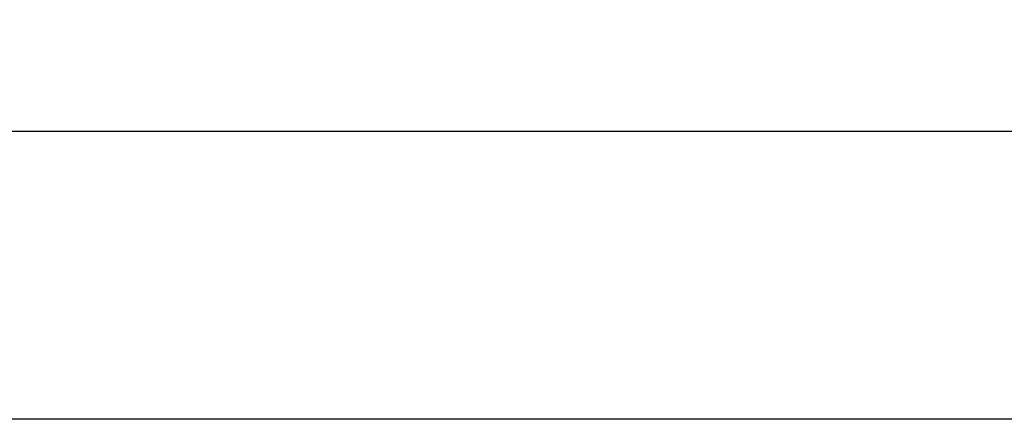
# Model space of a CAD drawing. Units: inches. Extents: x 0.3 to 21.8, y 0.2 to 16.9.
# Drawn here: x 2.9 to 5, y 9 to 9.8 of the extents above; entities that cross this region are included whole.
import ezdxf

# ---------------------------------------------------------------- set-up
doc = ezdxf.new("R2010")
doc.units = ezdxf.units.IN
doc.header["$MEASUREMENT"] = 0
doc.layers.add('FORMAT', color=7, linetype='Continuous')
doc.styles.add('SLDTEXTSTYLE0', font='TXT', dxfattribs={"width": 0.75})
doc.dimstyles.new('SLDDIMSTYLE0', dxfattribs={"dimtxt": 0.166667, "dimasz": 0.13, "dimexe": 0, "dimexo": 0.0625, "dimgap": 0.041667, "dimtad": 0, "dimtih": 1, "dimtoh": 1, "dimlfac": 3, "dimrnd": 1e-09, "dimzin": 12, "dimdsep": 46, "dimtxsty": 'SLDTEXTSTYLE0', "dimsah": 1, "dimcen": 0.09, "dimadec": 0, "dimazin": 3, "dimtfac": 1, "dimtofl": 0, "dimtmove": 0, "dimatfit": 3, "dimfxl": 1, "dimfrac": 2, "dimtolj": 1, "dimtzin": 12, "dimarcsym": 0})

# ---------------------------------------------------------------- blocks, each defined once
blk = doc.blocks.new('_D_6')
at = {"layer": 'FORMAT'}
for p, q in [((7.5004, 9.8439), (7.4497, 9.8439)), ((7.4497, 9.8439), (7.4497, 9.5791)), ((8.1775, 9.8439), (8.2282, 9.8439)), ((8.2282, 9.8439), (8.2282, 9.5791)), ((1.2748, 9.0205), (1.2748, 9.7255)), ((14.4032, 9.0204), (14.4032, 9.7254)), ((1.2748, 9.6005), (7.3038, 9.6004)), ((14.4032, 9.6004), (8.3742, 9.6004)), ((7.4497, 9.5791), (7.5004, 9.5791)), ((8.2282, 9.5791), (8.1775, 9.5791))]:
    blk.add_line(p, q, dxfattribs=at)
for points in [[(1.2748, 9.6005), (1.4048, 9.5805), (1.4048, 9.6205)], [(14.4032, 9.6004), (14.2732, 9.6204), (14.2732, 9.5804)]]:
    blk.add_solid(points, dxfattribs=at)
at = {"layer": 'FORMAT', "char_height": 0.16667, "attachment_point": 1, "style": 'SLDTEXTSTYLE0'}
for s, insert in [('1000.4', (7.5004, 9.794)), ('39.39', (7.562, 9.5379))]:
    blk.add_mtext(s, dxfattribs=dict(at, insert=insert))

msp = doc.modelspace()

# ---------------------------------------------------------------- linework, layer by layer
at = {"color": 7, "linetype": 'Continuous', "lineweight": 25}
msp.add_line((14.3981, 8.9705), (1.2748, 8.9705), dxfattribs=at)

# ---------------------------------------------------------------- dimensions: what is measured, and where the dimension line sits
at = {"layer": 'FORMAT'}
dim = msp.add_linear_dim(base=(1.2748, 9.6005), p1=(14.4032, 8.9704), p2=(1.2748, 8.9705), angle=359.9996, dimstyle='SLDDIMSTYLE0', dxfattribs=at)
dim.commit()
dim.dimension.update_dxf_attribs({"geometry": '_D_6', "text_midpoint": (7.839, 9.6004), "dimtype": 160})

doc.saveas('drawing.dxf')
